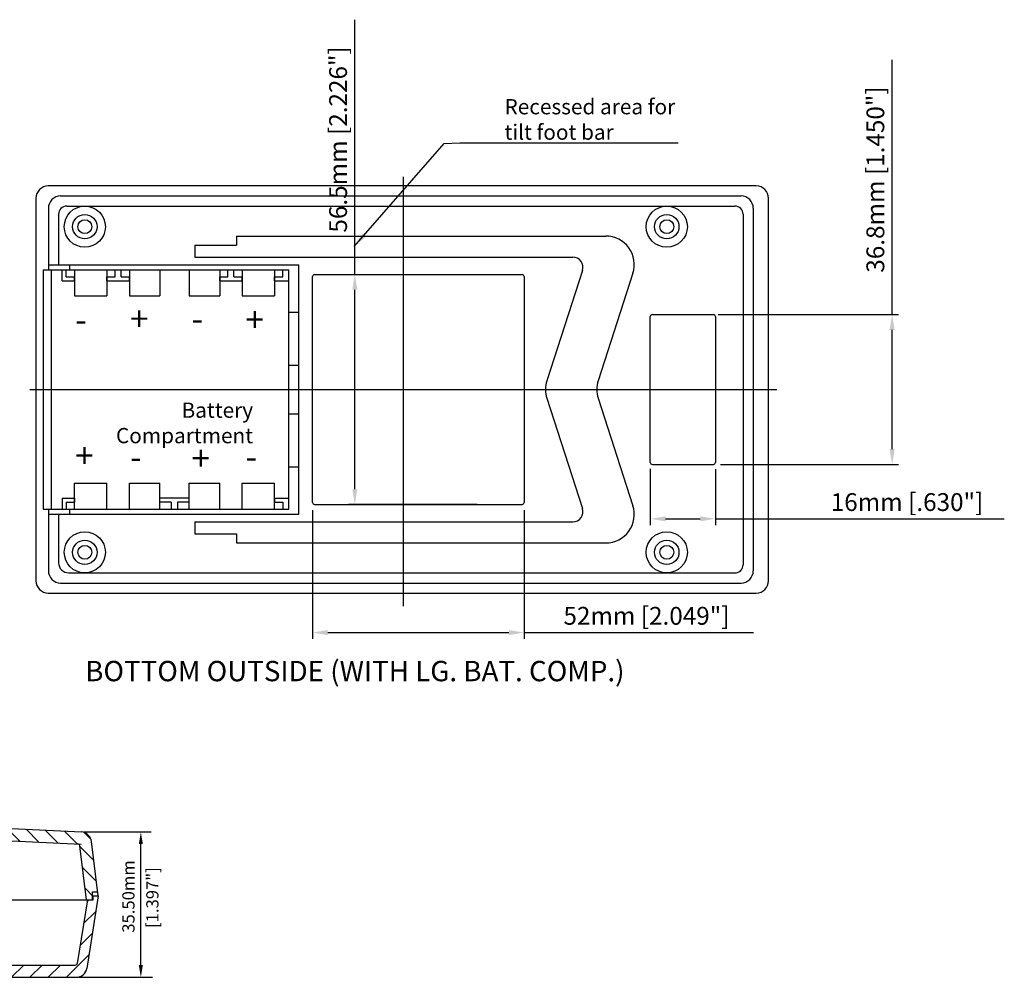
# Model space of a CAD drawing. Extents: x 0 to 870, y 46 to 667.
# Drawn here: x 628 to 870, y 114 to 349 of the extents above; entities that cross this region are included whole.
import ezdxf

# ---------------------------------------------------------------- set-up
doc = ezdxf.new("R2010")
doc.units = 0
doc.layers.get('0').update_dxf_attribs({"linetype": 'CONTINUOUS'})
doc.layers.get('DEFPOINTS').update_dxf_attribs({"linetype": 'CONTINUOUS'})
for name, color, linetype in [('CALLOUTS', 7, 'CONTINUOUS'), ('CENTER', 7, 'CONTINUOUS'), ('HATCH', 7, 'CONTINUOUS'), ('PART', 7, 'CONTINUOUS'), ('TEXT', 7, 'CONTINUOUS')]:
    doc.layers.add(name, color=color, linetype=linetype)
doc.styles.get("Standard").update_dxf_attribs({"font": 'romans.shx'})
doc.linetypes.add('RECESS_AREA', pattern='A,25,-2.08,["RECESS AREA",Standard,S=2.54,R=0,X=0,Y=-1.5],-27', length=54.08)
doc.dimstyles.get("Standard").update_dxf_attribs({"dimtxt": 0.18, "dimasz": 0.18, "dimexe": 0.18, "dimexo": 0.0625, "dimgap": 0.09, "dimtad": 0, "dimtih": 1, "dimtoh": 1, "dimdec": 4, "dimzin": 0, "dimdsep": 46, "dimtxsty": 'Standard', "dimcen": 0.09, "dimadec": 0, "dimazin": 0, "dimtfac": 1, "dimtdec": 4, "dimtofl": 0, "dimtmove": 0, "dimatfit": 3, "dimfxl": 1, "dimtolj": 1, "dimtzin": 0, "dimarcsym": 0})

# ---------------------------------------------------------------- blocks, each defined once
blk = doc.blocks.new('*X83')
at = {"color": 0}
for p, q in [((489.38, 163.39), (493.47, 167.47)), ((489.04, 158.56), (492.84, 162.35)), ((488.7, 153.73), (492.21, 157.23)), ((667.34, 152.76), (667.35, 152.77)), ((489.13, 149.67), (491.58, 152.12)), ((665.87, 151.29), (666.35, 151.77)), ((489.74, 145.79), (491.93, 147.98)), ((665.03, 145.96), (668.03, 148.97)), ((490.36, 141.91), (492.54, 144.1)), ((664.18, 140.62), (667.19, 143.63)), ((490.97, 138.04), (493.16, 140.22)), ((660.82, 132.77), (666.34, 138.3)), ((491.68, 134.25), (493.77, 136.35)), ((494.69, 132.77), (497.69, 135.77)), ((499.18, 132.77), (502.18, 135.77)), ((503.67, 132.77), (506.67, 135.77)), ((508.16, 132.77), (511.16, 135.77)), ((512.65, 132.77), (515.65, 135.77)), ((517.14, 132.77), (520.14, 135.77)), ((521.63, 132.77), (524.63, 135.77)), ((526.12, 132.77), (529.12, 135.77)), ((530.61, 132.77), (533.61, 135.77)), ((535.1, 132.77), (538.1, 135.77)), ((539.59, 132.77), (542.59, 135.77)), ((544.08, 132.77), (547.08, 135.77)), ((548.57, 132.77), (551.57, 135.77)), ((553.06, 132.77), (556.06, 135.77)), ((557.55, 132.77), (560.55, 135.77)), ((562.04, 132.77), (565.04, 135.77)), ((566.53, 132.77), (569.53, 135.77)), ((571.02, 132.77), (574.02, 135.77)), ((575.51, 132.77), (578.51, 135.77)), ((580, 132.77), (583, 135.77)), ((584.49, 132.77), (587.49, 135.77)), ((588.98, 132.77), (591.98, 135.77)), ((593.47, 132.77), (596.47, 135.77)), ((597.96, 132.77), (600.96, 135.77)), ((602.45, 132.77), (605.45, 135.77)), ((606.94, 132.77), (609.94, 135.77)), ((611.43, 132.77), (614.43, 135.77)), ((615.92, 132.77), (618.92, 135.77)), ((620.41, 132.77), (623.41, 135.77)), ((624.9, 132.77), (627.9, 135.77)), ((629.39, 132.77), (632.39, 135.77)), ((633.88, 132.77), (636.88, 135.77)), ((638.37, 132.77), (641.37, 135.77)), ((642.86, 132.77), (645.86, 135.77)), ((647.35, 132.77), (650.35, 135.77)), ((651.84, 132.77), (654.84, 135.77)), ((656.33, 132.77), (659.33, 135.77))]:
    blk.add_line(p, q, dxfattribs=at)
blk = doc.blocks.new('*X84')
at = {"color": 0}
for p, q in [((498.31, 173.56), (495.15, 176.72)), ((494.17, 173.21), (491.79, 175.59)), ((503.03, 173.33), (499.87, 176.49)), ((511.38, 169.46), (504.98, 175.87)), ((493.68, 169.21), (490.99, 171.9)), ((515.81, 169.52), (513.35, 171.99)), ((520.24, 169.58), (517.78, 172.05)), ((524.67, 169.65), (522.21, 172.11)), ((529.1, 169.71), (526.64, 172.17)), ((533.53, 169.77), (531.06, 172.23)), ((537.96, 169.83), (535.49, 172.29)), ((542.39, 169.89), (539.92, 172.36)), ((545.92, 170.85), (543.98, 172.79)), ((550.22, 171.04), (547.24, 174.02)), ((554.94, 170.81), (551.78, 173.97)), ((556.86, 173.38), (556.5, 173.74)), ((644.6, 166.46), (641.44, 169.62)), ((649.32, 166.23), (646.16, 169.39)), ((490.13, 168.26), (489.75, 168.65)), ((491.65, 166.75), (490.17, 168.23)), ((560.09, 165.66), (556.62, 169.13)), ((564.58, 165.66), (561.58, 168.66)), ((569.06, 165.67), (566.07, 168.66)), ((573.55, 165.67), (570.55, 168.67)), ((578.04, 165.67), (575.04, 168.67)), ((582.52, 165.68), (579.53, 168.67)), ((587.01, 165.68), (584.01, 168.68)), ((591.5, 165.68), (588.5, 168.68)), ((595.98, 165.69), (592.99, 168.68)), ((600.47, 165.69), (597.47, 168.69)), ((604.96, 165.69), (601.96, 168.69)), ((609.44, 165.7), (606.44, 168.7)), ((613.93, 165.7), (610.93, 168.7)), ((618.42, 165.71), (615.42, 168.7)), ((622.9, 165.71), (619.9, 168.71)), ((627.39, 165.71), (624.39, 168.71)), ((631.87, 165.72), (628.88, 168.71)), ((636.36, 165.72), (633.36, 168.72)), ((639.96, 166.61), (637.85, 168.72)), ((654.04, 166), (650.88, 169.16)), ((658.76, 165.77), (655.6, 168.93)), ((663.48, 165.55), (660.32, 168.7)), ((666.86, 166.66), (665.17, 168.34)), ((667.57, 161.45), (664.13, 164.89)), ((668.2, 156.33), (664.76, 159.78)), ((667.24, 152.8), (665.38, 154.66))]:
    blk.add_line(p, q, dxfattribs=at)
blk = doc.blocks.new('*D73')
at = {"layer": 'DEFPOINTS', "color": 0, "transparency": 16777216}
for p in [(706.88, 286.5), (710.03, 286.5), (741.36, 230)]:
    blk.add_point(p, dxfattribs=at)
at = {"layer": 'PART', "color": 0, "lineweight": -2, "transparency": 16777216}
for p, q in [((710.03, 286.5), (710.03, 349.11)), ((708.13, 286.5), (711.59, 286.5)), ((710.03, 233.75), (710.03, 282.75)), ((740.11, 230), (708.47, 230))]:
    blk.add_line(p, q, dxfattribs=at)
at = {"layer": 'PART', "color": 0, "transparency": 16777216}
for points in [[(709.41, 282.75), (710.66, 282.75), (710.03, 286.5)], [(709.41, 233.75), (710.66, 233.75), (710.03, 230)]]:
    blk.add_solid(points, dxfattribs=at)
at = {"layer": 'PART', "color": 0, "transparency": 16777216, "insert": (705.92, 319.68), "char_height": 4.375, "attachment_point": 5, "rotation": 90}
blk.add_mtext('\\A1;56.5mm [2.226"]', dxfattribs=at)
blk = doc.blocks.new('*D74')
at = {"layer": 'DEFPOINTS', "color": 0, "transparency": 16777216}
for p in [(699.64, 229.86), (751.64, 229.86), (751.64, 198.53)]:
    blk.add_point(p, dxfattribs=at)
at = {"layer": 'PART', "color": 0, "lineweight": -2, "transparency": 16777216}
for p, q in [((699.64, 228.61), (699.64, 196.97)), ((751.64, 228.61), (751.64, 196.97)), ((703.39, 198.53), (747.89, 198.53)), ((751.64, 198.53), (807.99, 198.53))]:
    blk.add_line(p, q, dxfattribs=at)
at = {"layer": 'PART', "color": 0, "transparency": 16777216}
for points in [[(703.39, 199.16), (703.39, 197.91), (699.64, 198.53)], [(747.89, 199.16), (747.89, 197.91), (751.64, 198.53)]]:
    blk.add_solid(points, dxfattribs=at)
at = {"layer": 'PART', "color": 0, "transparency": 16777216, "insert": (781.69, 202.65), "char_height": 4.375, "attachment_point": 5}
blk.add_mtext('\\A1;52mm [2.049"]', dxfattribs=at)
blk = doc.blocks.new('*D75')
at = {"layer": 'DEFPOINTS', "color": 0, "transparency": 16777216}
for p in [(798.07, 276.65), (842.05, 276.65), (798.64, 239.85)]:
    blk.add_point(p, dxfattribs=at)
at = {"layer": 'PART', "color": 0, "lineweight": -2, "transparency": 16777216}
for p, q in [((842.05, 276.65), (842.05, 339.26)), ((799.32, 276.65), (843.61, 276.65)), ((842.05, 243.6), (842.05, 272.9)), ((799.89, 239.85), (843.61, 239.85))]:
    blk.add_line(p, q, dxfattribs=at)
at = {"layer": 'PART', "color": 0, "transparency": 16777216}
for points in [[(841.42, 272.9), (842.67, 272.9), (842.05, 276.65)], [(841.42, 243.6), (842.67, 243.6), (842.05, 239.85)]]:
    blk.add_solid(points, dxfattribs=at)
at = {"layer": 'PART', "color": 0, "transparency": 16777216, "insert": (837.93, 309.83), "char_height": 4.375, "attachment_point": 5, "rotation": 90}
blk.add_mtext('\\A1;36.8mm [1.450"]', dxfattribs=at)
blk = doc.blocks.new('*D76')
at = {"layer": 'DEFPOINTS', "color": 0, "transparency": 16777216}
for p in [(782.64, 239.99), (798.64, 239.89), (798.64, 226.48)]:
    blk.add_point(p, dxfattribs=at)
at = {"layer": 'PART', "color": 0, "lineweight": -2, "transparency": 16777216}
for p, q in [((782.64, 238.74), (782.64, 224.91)), ((798.64, 238.64), (798.64, 224.91)), ((786.39, 226.48), (794.89, 226.48)), ((798.64, 226.48), (869.62, 226.48))]:
    blk.add_line(p, q, dxfattribs=at)
at = {"layer": 'PART', "color": 0, "transparency": 16777216}
for points in [[(786.39, 227.1), (786.39, 225.85), (782.64, 226.48)], [(794.89, 227.1), (794.89, 225.85), (798.64, 226.48)]]:
    blk.add_solid(points, dxfattribs=at)
at = {"layer": 'PART', "color": 0, "transparency": 16777216, "insert": (845.71, 230.59), "char_height": 4.375, "attachment_point": 5}
blk.add_mtext('\\A1;16mm [.630"]', dxfattribs=at)

msp = doc.modelspace()

# ---------------------------------------------------------------- linework, layer by layer
at = {"layer": 'CENTER'}
for p, q in [((721.935, 310.531), (721.935, 205.02)), ((630.171, 258.253), (813.704, 258.253))]:
    msp.add_line(p, q, dxfattribs=at)
at = {"layer": 'DEFPOINTS', "color": 0, "linetype": 'ByBlock'}
for p in [(642.911, 149.56), (641.614, 113.837)]:
    msp.add_point(p, dxfattribs=at)
at = {"layer": 'PART'}
for p, q in [((808.685, 308.253), (634.685, 308.253)), ((631.685, 305.253), (631.685, 211.253)), ((637.735, 305.803), (804.935, 305.803)), ((811.685, 211.253), (811.685, 305.253)), ((634.735, 302.803), (634.735, 287.653)), ((639.235, 303.303), (803.435, 303.303)), ((807.935, 302.803), (807.935, 213.703)), ((637.235, 301.303), (637.235, 288.853)), ((805.435, 301.303), (805.435, 215.203)), ((680.985, 295.953), (771.697, 295.953)), ((680.985, 295.953), (680.985, 293.753)), ((670.685, 293.753), (680.985, 293.753)), ((670.685, 293.753), (670.685, 290.753)), ((670.685, 290.753), (763.59, 290.753)), ((634.735, 288.853), (696.235, 288.853)), ((639.938, 288.853), (639.938, 287.653)), ((633.452, 287.653), (693.835, 287.653)), ((633.452, 287.653), (633.452, 228.853)), ((635.452, 287.653), (635.452, 228.853)), ((639.135, 285.953), (641.135, 285.953)), ((641.135, 287.653), (641.135, 281.253)), ((649.135, 287.653), (649.135, 281.253)), ((649.135, 285.953), (651.135, 285.953)), ((652.635, 285.953), (654.635, 285.953)), ((654.635, 287.653), (654.635, 281.253)), ((662.135, 287.653), (662.135, 281.253)), ((669.335, 287.653), (669.335, 281.253)), ((676.835, 287.653), (676.835, 281.253)), ((676.835, 285.953), (678.835, 285.953)), ((680.335, 285.953), (682.335, 285.953)), ((682.335, 287.653), (682.335, 281.253)), ((690.335, 287.653), (690.335, 281.253)), ((690.335, 285.953), (692.335, 285.953)), ((765.969, 287.485), (757.22, 260.405)), ((778.358, 286.801), (769.831, 260.405)), ((638.135, 284.953), (641.135, 284.953)), ((649.135, 284.953), (654.635, 284.953)), ((676.835, 284.953), (682.335, 284.953)), ((690.335, 284.953), (693.835, 284.953)), ((641.135, 281.253), (649.135, 281.253)), ((654.635, 281.253), (662.135, 281.253)), ((669.335, 281.253), (676.835, 281.253)), ((682.335, 281.253), (690.335, 281.253)), ((693.835, 277.253), (696.235, 277.253)), ((783.135, 276.653), (798.135, 276.653)), ((693.835, 264.253), (696.235, 264.253)), ((757.22, 256.101), (765.969, 229.022)), ((769.831, 256.101), (778.358, 229.705)), ((693.835, 252.253), (696.235, 252.253)), ((783.135, 239.853), (798.135, 239.853)), ((693.835, 239.253), (696.235, 239.253)), ((641.135, 228.853), (641.135, 235.253)), ((641.135, 235.253), (649.135, 235.253)), ((649.135, 228.853), (649.135, 235.253)), ((654.635, 235.253), (662.135, 235.253)), ((654.635, 228.853), (654.635, 235.253)), ((662.135, 228.853), (662.135, 235.253)), ((669.335, 228.853), (669.335, 235.253)), ((669.335, 235.253), (676.835, 235.253)), ((676.835, 228.853), (676.835, 235.253)), ((682.335, 235.253), (690.335, 235.253)), ((682.335, 228.853), (682.335, 235.253)), ((690.335, 228.853), (690.335, 235.253)), ((638.135, 231.553), (641.135, 231.553)), ((639.135, 230.553), (641.135, 230.553)), ((669.335, 231.551), (662.135, 231.551)), ((664.937, 230.551), (662.135, 230.551)), ((669.335, 230.551), (666.437, 230.551)), ((690.335, 231.553), (693.835, 231.553)), ((690.335, 230.553), (692.335, 230.553)), ((633.452, 228.853), (693.835, 228.853)), ((634.735, 228.853), (634.735, 213.703)), ((634.735, 227.653), (696.235, 227.653)), ((637.235, 227.653), (637.235, 215.703)), ((639.938, 228.853), (639.938, 227.653)), ((670.685, 225.753), (763.59, 225.753)), ((670.685, 225.753), (670.685, 222.753)), ((670.685, 222.753), (680.985, 222.753)), ((680.985, 222.753), (680.985, 220.553)), ((680.985, 220.553), (771.697, 220.553)), ((639.735, 213.203), (803.435, 213.203)), ((637.735, 210.703), (804.935, 210.703)), ((634.685, 208.253), (808.685, 208.253)), ((472.361, 157.837), (642.911, 149.56)), ((618.482, 147.742), (642.766, 146.563)), ((644.103, 132.837), (642.466, 146.162)), ((647.002, 133.837), (645.366, 147.163)), ((647.002, 133.837), (644.182, 116.03)), ((645.604, 132.837), (645.604, 134.837)), ((645.604, 134.837), (646.88, 134.837)), ((645.702, 133.837), (647.002, 133.837)), ((645.702, 132.837), (645.702, 133.837)), ((475.802, 132.837), (645.702, 132.837)), ((644.313, 132.837), (641.845, 117.258)), ((472.653, 116.837), (641.352, 116.837)), ((472.391, 113.837), (641.614, 113.837))]:
    msp.add_line(p, q, dxfattribs=at)
at = {"layer": 'PART', "ltscale": 0.6}
for p, q in [((696.235, 227.653), (696.235, 288.853)), ((638.135, 284.953), (638.135, 287.653)), ((639.135, 285.953), (639.135, 287.653)), ((641.135, 284.953), (641.135, 285.953)), ((649.135, 284.953), (649.135, 285.953)), ((651.135, 285.953), (651.135, 287.653)), ((652.635, 285.953), (652.635, 287.653)), ((654.635, 284.953), (654.635, 285.953)), ((676.835, 284.953), (676.835, 285.953)), ((678.835, 285.953), (678.835, 287.653)), ((680.335, 285.953), (680.335, 287.653)), ((682.335, 284.953), (682.335, 285.953)), ((690.335, 284.953), (690.335, 285.953)), ((692.335, 285.953), (692.335, 287.653)), ((693.835, 228.853), (693.835, 287.653)), ((638.135, 231.553), (638.135, 228.853)), ((639.135, 230.553), (639.135, 228.853)), ((641.135, 231.553), (641.135, 230.553)), ((664.937, 230.551), (664.937, 228.851)), ((666.437, 230.551), (666.437, 228.851)), ((690.335, 231.553), (690.335, 230.553)), ((692.335, 230.553), (692.335, 228.853))]:
    msp.add_line(p, q, dxfattribs=at)
at = {"layer": 'PART', "linetype": 'RECESS_AREA', "ltscale": 0.6}
for p, q in [((699.635, 230.503), (699.635, 286.003)), ((700.135, 286.503), (751.135, 286.503)), ((751.635, 286.003), (751.635, 230.503)), ((700.135, 230.003), (751.135, 230.003))]:
    msp.add_line(p, q, dxfattribs=at)
at = {"layer": 'PART', "linetype": 'RECESS_AREA', "ltscale": 0.5}
for p, q in [((782.635, 240.353), (782.635, 276.153)), ((798.635, 276.153), (798.635, 240.353))]:
    msp.add_line(p, q, dxfattribs=at)
at = {"layer": 'PART'}
for centre, radius in [((643.685, 298.253), 5.05), ((786.685, 298.253), 5.05), ((643.685, 298.253), 3), ((786.685, 298.253), 3), ((643.685, 298.253), 1.7), ((786.685, 298.253), 1.7), ((643.685, 218.253), 5.05), ((786.685, 218.253), 5.05), ((643.685, 218.253), 3), ((786.685, 218.253), 3), ((643.685, 218.253), 1.7), ((786.685, 218.253), 1.7)]:
    msp.add_circle(centre, radius, dxfattribs=at)
for centre, radius, start, end in [((634.685, 305.253), 3, 90, 180), ((808.685, 305.253), 3, 0, 90), ((637.735, 302.803), 3, 90, 180), ((804.935, 302.803), 3, 0, 90), ((639.235, 301.303), 2, 90, 180), ((803.435, 301.303), 2, 0, 90), ((771.697, 288.953), 7, 342.09555, 90), ((763.59, 288.253), 2.5, 342.09555, 90), ((700.135, 286.003), 0.5, 90, 180), ((751.135, 286.003), 0.5, 0, 90), ((783.135, 276.153), 0.5, 90, 180), ((798.135, 276.153), 0.5, 0, 90), ((763.881, 258.253), 7, 162.09555, 197.90445), ((776.492, 258.253), 7, 162.09555, 197.90445), ((783.135, 240.353), 0.5, 180, 270), ((798.135, 240.353), 0.5, 270, 0), ((700.135, 230.503), 0.5, 180, 270), ((751.135, 230.503), 0.5, 270, 0), ((763.59, 228.253), 2.5, 270, 17.90445), ((771.697, 227.553), 7, 270, 17.90445), ((639.735, 215.703), 2.5, 180, 270), ((637.735, 213.703), 3, 180, 270), ((803.435, 215.203), 2, 270, 0), ((804.935, 213.703), 3, 270, 0), ((634.685, 211.253), 3, 180, 270), ((808.685, 211.253), 3, 270, 0), ((642.533, 146.717), 2.868, 8.94462, 82.41119), ((641.97, 146.102), 0.5, 7, 87.22163), ((641.352, 117.337), 0.5, 270, 351), ((641.614, 116.437), 2.6, 270, 351)]:
    msp.add_arc(centre, radius, start, end, dxfattribs=at)
at = {"layer": 'TEXT', "linetype": 'ByBlock'}
for p, q in [((643.536, 149.56), (660.031, 149.56)), ((657.454, 116.837), (657.454, 146.56)), ((642.239, 113.837), (660.358, 113.837))]:
    msp.add_line(p, q, dxfattribs=at)
for points in [[(656.954, 146.56), (657.954, 146.56), (657.454, 149.56)], [(656.954, 116.837), (657.954, 116.837), (657.454, 113.837)]]:
    msp.add_solid(points, dxfattribs=at)

# ---------------------------------------------------------------- block references
at = {"layer": 'HATCH', "linetype": 'Continuous'}
for name in ['*X84', '*X83']:
    msp.add_blockref(name, (-21.636, -18.937), dxfattribs=at)

# ---------------------------------------------------------------- texts
at = {"layer": 'CALLOUTS'}
msp.add_text('%%UBOTTOM OUTSIDE (WITH LG. BAT. COMP.)', height=5, dxfattribs=at).set_placement((643.778, 186.574))
at = {"layer": 'PART'}
for s, p in [('+', (654.79, 272.633)), ('+', (683.171, 272.45)), ('-', (641.324, 272.414)), ('-', (669.913, 272.645)), ('+', (641.324, 239.033)), ('+', (669.913, 238.354)), ('-', (654.79, 238.645)), ('-', (683.171, 238.766))]:
    msp.add_text(s, height=6, dxfattribs=at).set_placement(p)
at = {"layer": 'TEXT', "char_height": 3.75}
for s, insert, attachment_point in [('\\A1;Recessed area for\\Ptilt foot bar', (746.816, 324.609), 4), ('\\A1;Battery\\PCompartment', (685.029, 250.049), 6)]:
    msp.add_mtext(s, dxfattribs=dict(at, insert=insert, attachment_point=attachment_point))
at = {"layer": 'TEXT', "linetype": 'ByBlock', "char_height": 3, "attachment_point": 5, "rotation": 90}
for s, insert in [('35.50mm ', (654.794, 133.691)), ('[1.397"]', (660.678, 133.423))]:
    msp.add_mtext(s, dxfattribs=dict(at, insert=insert))

# ---------------------------------------------------------------- dimensions: what is measured, and where the dimension line sits
at = {"layer": 'PART'}
for base, p1, p2, picture, middle in [((710.032, 286.503), (741.365, 230.003), (706.876, 286.503), '*D73', (705.918, 319.68)), ((842.048, 276.653), (798.637, 239.853), (798.072, 276.653), '*D75', (837.933, 309.83))]:
    dim = msp.add_linear_dim(base=base, p1=p1, p2=p2, angle=90, dimstyle='Standard', override={"dimscale": 1.25, "dimtxt": 3.5, "dimasz": 3, "dimexe": 1.25, "dimexo": 1, "dimgap": 0.625, "dimtad": 1, "dimtih": 0, "dimtoh": 0, "dimdec": 2, "dimzin": 12, "dimpost": 'mm', "dimcen": 2.5, "dimtdec": 2, "dimtofl": 1, "dimtzin": 4}, dxfattribs=at)
    dim.commit()
    dim.dimension.update_dxf_attribs({"geometry": picture, "text_midpoint": middle})
dim = msp.add_linear_dim(base=(798.635, 226.476), p1=(782.635, 239.986), p2=(798.635, 239.892), dimstyle='Standard', override={"dimscale": 1.25, "dimtxt": 3.5, "dimasz": 3, "dimexe": 1.25, "dimexo": 1, "dimgap": 0.625, "dimtad": 1, "dimtih": 0, "dimtoh": 0, "dimdec": 2, "dimzin": 12, "dimpost": 'mm', "dimcen": 2.5, "dimtdec": 2, "dimtofl": 1, "dimtzin": 4}, dxfattribs=at)
dim.commit()
dim.dimension.update_dxf_attribs({"geometry": '*D76', "text_midpoint": (845.711, 226.476), "dimtype": 160})
dim = msp.add_linear_dim(base=(751.635, 198.531), p1=(699.635, 229.863), p2=(751.635, 229.863), dimstyle='Standard', override={"dimscale": 1.25, "dimtxt": 3.5, "dimasz": 3, "dimexe": 1.25, "dimexo": 1, "dimgap": 0.625, "dimtad": 1, "dimtih": 0, "dimtoh": 0, "dimdec": 2, "dimzin": 12, "dimpost": 'mm', "dimcen": 2.5, "dimtdec": 2, "dimtofl": 1, "dimtzin": 4}, dxfattribs=at)
dim.commit()
dim.dimension.update_dxf_attribs({"geometry": '*D74', "text_midpoint": (781.687, 202.646)})

# ---------------------------------------------------------------- leaders
at = {"layer": 'TEXT', "annotation_type": 0, "has_hookline": 1, "hookline_direction": 0, "text_width": 52.857}
msp.add_leader([(709.906, 293.406), (731.976, 318.679), (735.825, 318.827)], dimstyle='Standard', override={"dimscale": 1.25, "dimtxt": 3.5, "dimasz": 3, "dimexe": 1.25, "dimexo": 1, "dimgap": 0.625, "dimtad": 1, "dimtih": 0, "dimtoh": 0, "dimdec": 2, "dimzin": 12, "dimpost": 'mm', "dimcen": 2.5, "dimtdec": 2, "dimtofl": 1, "dimtzin": 4}, dxfattribs=at)

doc.saveas('drawing.dxf')
